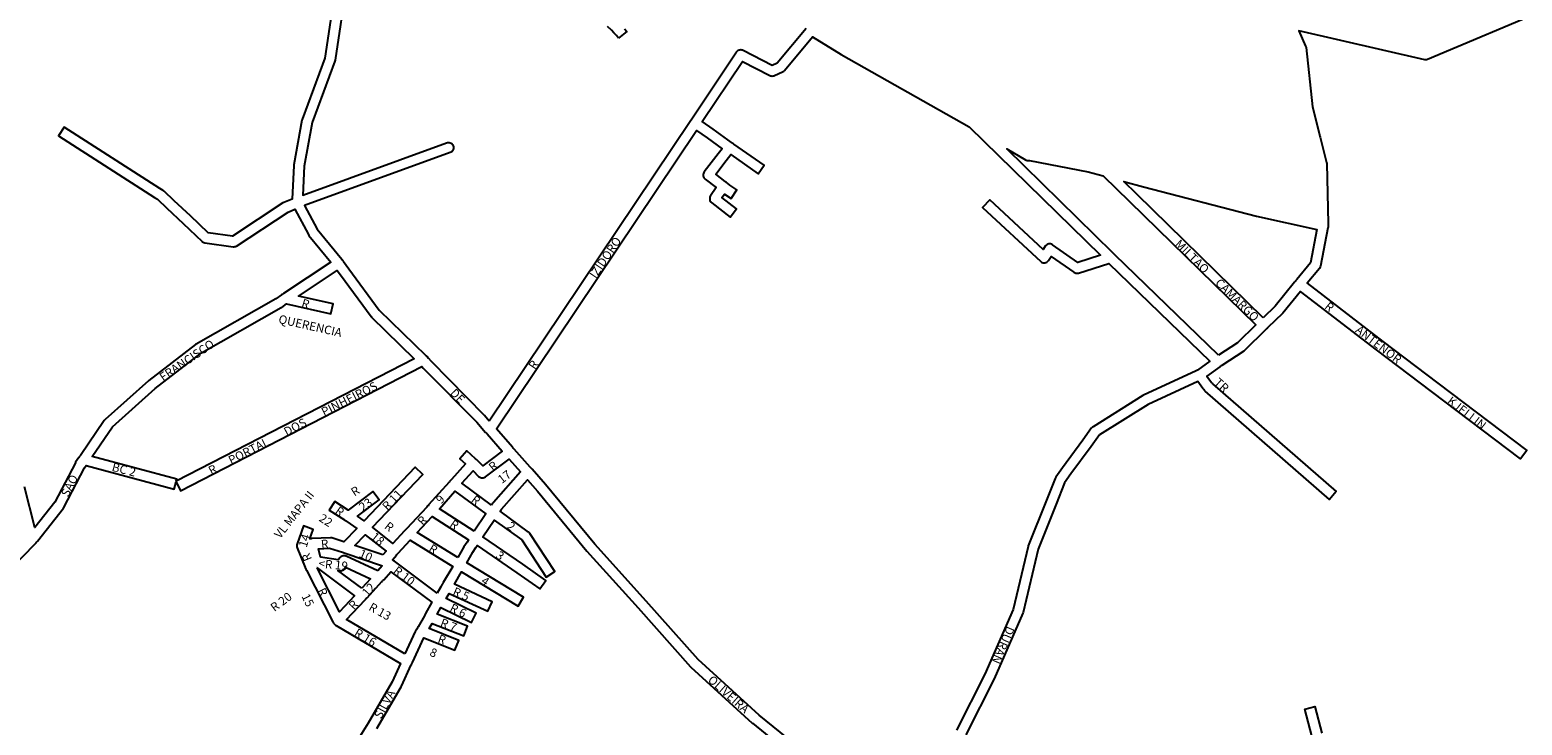
# Model space of a CAD drawing. Extents: x 184452 to 190866, y 1661543 to 1672355.
# Drawn here: x 186941 to 188515, y 1669350 to 1670083 of the extents above; entities that cross this region are included whole.
import ezdxf

# ---------------------------------------------------------------- set-up
doc = ezdxf.new("R2010")
doc.units = 0
doc.header["$MEASUREMENT"] = 0
doc.layers.add('0QUADRA10', color=7, linetype='CONTINUOUS')
doc.layers.add('10CONV', color=7, linetype='CONTINUOUS')
doc.styles.add('CDL', font='romans.shx')

msp = doc.modelspace()

# ---------------------------------------------------------------- linework, layer by layer
at = {"layer": '0QUADRA10'}
msp.add_line((187244.14, 1669515.62), (187243.73, 1669515.88), dxfattribs=at)
for points in [[(187264.36, 1670135.75), (187252.05, 1670053.38), (187228.14, 1669988.88), (187227.88, 1669988), (187219.58, 1669941), (187219.52, 1669940.25), (187217.61, 1669904.75), (187208.8, 1669901.12), (187207.89, 1669900.62), (187154.8, 1669865.75), (187128.91, 1669869.25), (187110.3, 1669887), (187093.17, 1669903), (187082.56, 1669913), (187081.53, 1669913.75), (187078.16, 1669915.75), (186977.17, 1669980.62), (186971.23, 1669971.38), (187072.56, 1669906.25), (187075.5, 1669904.5), (187085.64, 1669895), (187102.72, 1669879), (187122.61, 1669860), (187122.88, 1669859.75), (187123.66, 1669859.25), (187124.53, 1669858.88), (187125.67, 1669858.5), (187155.36, 1669854.5), (187156.09, 1669854.5), (187157.05, 1669854.62), (187157.97, 1669854.88), (187158.84, 1669855.25), (187213.5, 1669891.12), (187220.42, 1669894), (187234.75, 1669867.38), (187235.33, 1669866.5), (187258.28, 1669838.25), (187208.59, 1669805.25), (187207.42, 1669804.5), (187207.06, 1669804.25), (187206.25, 1669803.62), (187200.55, 1669799.62), (187116.28, 1669751.75), (187115.64, 1669751.38), (187066.44, 1669713.38), (187066.12, 1669713.12), (187020.33, 1669672.12), (187019.45, 1669671.12), (186994.3, 1669634.38), (186993.73, 1669633.5), (186993.47, 1669633.12), (186993.22, 1669632.75), (186992.69, 1669632), (186989.36, 1669627.12), (186989.03, 1669626.5), (186967.45, 1669585), (186946.39, 1669558.25), (186935.56, 1669601)], [(187275.2, 1670133.88), (187262.84, 1670051.25), (187262.56, 1670050.12), (187238.62, 1669985.5), (187230.47, 1669939.38), (187228.84, 1669909), (187380.53, 1669964.12), (187381.45, 1669964.38), (187382.41, 1669964.5), (187383.36, 1669964.38), (187384.28, 1669964.12), (187385.16, 1669963.75), (187385.94, 1669963.25), (187386.62, 1669962.5), (187387.17, 1669961.75), (187387.58, 1669960.88), (187387.83, 1669960), (187387.91, 1669959), (187387.83, 1669958), (187387.58, 1669957.12), (187387.17, 1669956.25), (187386.62, 1669955.5), (187385.94, 1669954.75), (187385.16, 1669954.25), (187384.28, 1669953.88), (187230.77, 1669898), (187244.19, 1669873.12), (187270.02, 1669841.25), (187270.84, 1669840.25), (187271.2, 1669839.75), (187271.75, 1669839), (187277.44, 1669831.25), (187309.45, 1669787.62), (187358.59, 1669739.88), (187359.25, 1669739.25), (187359.5, 1669739), (187359.92, 1669738.5), (187360.53, 1669737.75), (187361.11, 1669737.12), (187364.05, 1669733.75), (187420.2, 1669676.88), (187420.48, 1669676.62), (187425.31, 1669670.88)], [(188545.14, 1670106.88), (188414.94, 1670051.88), (188413.75, 1670051.62), (188412.8, 1670051.5), (188411.84, 1670051.62), (188279.3, 1670082.25), (188286.33, 1670066.25), (188286.77, 1670064.62), (188293.42, 1670002), (188300.77, 1669972.75), (188301, 1669971.88), (188301.12, 1669971.38), (188301.22, 1669971), (188301.47, 1669970), (188308.33, 1669943.38), (188308.5, 1669942.12), (188310.16, 1669878.88), (188310.17, 1669878), (188310.2, 1669877.12), (188310.09, 1669876), (188309.92, 1669875.12), (188309.73, 1669874.25), (188301.89, 1669834), (188301.67, 1669833.12), (188301.27, 1669832.25), (188300.75, 1669831.5), (188287.88, 1669815.88), (188367.84, 1669754.38), (188425.73, 1669710.38), (188519.42, 1669639.38), (188512.77, 1669630.62), (188419.08, 1669701.62), (188361.14, 1669745.62), (188280.89, 1669807.38), (188262.36, 1669784.5), (188261.91, 1669784), (188246.44, 1669769.12), (188245.77, 1669768.5), (188245.3, 1669768), (188245.03, 1669767.75), (188244.38, 1669767.12), (188221.84, 1669745.12), (188221.03, 1669744.38), (188198.05, 1669729.25), (188197.23, 1669728.75), (188196.83, 1669728.5), (188196.47, 1669728.25), (188195.7, 1669727.75), (188182.12, 1669717.75), (188186.92, 1669711.12), (188187.81, 1669710.38), (188188.27, 1669710), (188318.62, 1669596.12), (188311.38, 1669587.88), (188180.45, 1669702.12), (188179.77, 1669702.75), (188178.88, 1669703.75), (188178.52, 1669704.25), (188177.95, 1669705), (188172.66, 1669712.12), (188120.33, 1669688.12), (188068.94, 1669655.88), (188060.22, 1669643.75), (188038.84, 1669614.75), (188032.06, 1669605.38), (188023.11, 1669583), (188004.27, 1669535.38), (187988.56, 1669468.75), (187988.25, 1669467.75), (187958, 1669398.5), (187927.94, 1669339.62)], [(187425.31, 1669670.88), (187637.31, 1669987), (187638.02, 1669988), (187638.36, 1669988.5), (187638.92, 1669989.38), (187686.12, 1670060), (187686.48, 1670060.5), (187687.17, 1670061.25), (187687.95, 1670061.75), (187688.83, 1670062.12), (187689.75, 1670062.38), (187690.7, 1670062.5), (187691.66, 1670062.38), (187692.58, 1670062.12), (187693.22, 1670061.88), (187723.94, 1670046.12), (187729.08, 1670048.5), (187759.8, 1670085.12)], [(187561.91, 1670074.5), (187559.66, 1670077.38), (187556.95, 1670080.12), (187554.23, 1670083.12), (187550, 1670086.88)], [(187568.09, 1670084.5), (187570.5, 1670081.5), (187561.91, 1670074.5)], [(187761.67, 1669318.25), (187710, 1669360.12), (187645.72, 1669418.88), (187590.81, 1669480.62), (187536.75, 1669540.62), (187484.73, 1669603.5), (187470.56, 1669619.88), (187469.86, 1669620.62), (187469.28, 1669621.25), (187468.67, 1669622), (187451.84, 1669640.88), (187451.12, 1669641.62), (187450.58, 1669642.25), (187449.97, 1669643), (187432.94, 1669662.38), (187644.08, 1669977.25), (187655.31, 1669969.5), (187671.14, 1669957.88), (187666.78, 1669952.38), (187652.22, 1669933.38), (187651.83, 1669932.75), (187651.42, 1669931.88), (187651.17, 1669931), (187651.09, 1669930), (187651.17, 1669929), (187651.42, 1669928.12), (187651.83, 1669927.25), (187652.38, 1669926.5), (187653.25, 1669925.62), (187664.81, 1669916.88), (187658.86, 1669908.12), (187658.64, 1669907.75), (187658.23, 1669906.88), (187657.98, 1669906), (187657.91, 1669905), (187657.98, 1669904), (187658.23, 1669903.12), (187658.64, 1669902.25), (187659.19, 1669901.5), (187660.06, 1669900.62), (187679.66, 1669885.62), (187686.34, 1669894.38), (187670.89, 1669906.25), (187673.48, 1669910), (187680.59, 1669905.38), (187686.59, 1669914.62), (187679.17, 1669919.38), (187676.59, 1669921.62), (187675.81, 1669922.25), (187675.09, 1669922.75), (187674.34, 1669923.38), (187664.3, 1669931), (187675.44, 1669945.62), (187680.11, 1669951.62), (187709.08, 1669931.5), (187715.33, 1669940.5), (187683.34, 1669962.62), (187682.53, 1669963.25), (187682.17, 1669963.5), (187681.78, 1669963.75), (187681.03, 1669964.38), (187661.75, 1669978.5), (187650.14, 1669986.5), (187692.55, 1670049.88), (187721.28, 1670035.12), (187721.92, 1670034.88), (187722.84, 1670034.62), (187723.8, 1670034.5), (187724.75, 1670034.62), (187725.67, 1670034.88), (187726.09, 1670035), (187734.8, 1670039), (187735.25, 1670039.25), (187736.03, 1670039.75), (187736.72, 1670040.5), (187766.38, 1670075.88), (187796.59, 1670057.25), (187931.55, 1669980.88), (188069.92, 1669845.5), (188046.03, 1669838), (188019.55, 1669856.5), (188019.16, 1669856.75), (188018.28, 1669857.12), (188017.36, 1669857.38), (188016.41, 1669857.5), (188015.45, 1669857.38), (188014.53, 1669857.12), (188013.66, 1669856.75), (188012.88, 1669856.25), (188012.19, 1669855.5), (188011.81, 1669855), (188009.48, 1669851.5), (187953.16, 1669904), (187945.66, 1669896), (188006.97, 1669838.75), (188007.75, 1669838.25), (188008.62, 1669837.88), (188009.55, 1669837.62), (188010.5, 1669837.5), (188011.45, 1669837.62), (188012.38, 1669837.88), (188013.25, 1669838.25), (188014.03, 1669838.75), (188014.72, 1669839.5), (188015.09, 1669840), (188017.91, 1669844.25), (188041.95, 1669827.5), (188042.34, 1669827.25), (188043.22, 1669826.88), (188044.14, 1669826.62), (188045.09, 1669826.5), (188046.05, 1669826.62), (188046.73, 1669826.75), (188078.78, 1669836.75), (188185.12, 1669733.62), (188172.39, 1669724.38), (188171.62, 1669723.75), (188170.81, 1669723.38), (188115.41, 1669698), (188114.78, 1669697.62), (188062.17, 1669664.62), (188061.56, 1669664.25), (188060.88, 1669663.5), (188060.62, 1669663.25), (188051.34, 1669650.25), (188029.98, 1669621.25), (188022.73, 1669611.25), (188022.09, 1669610), (188012.89, 1669587), (187993.89, 1669539), (187993.64, 1669538.25), (187977.97, 1669471.75), (187948.12, 1669403.38), (187918.03, 1669344.38)], [(188194.38, 1669740), (188085.19, 1669845.88), (188084.53, 1669846.5), (188084.16, 1669846.88), (188083.8, 1669847.25), (188083.14, 1669847.88), (187971.16, 1669957.75), (187990.81, 1669946.25), (187991.72, 1669945.88), (187992.64, 1669945.62), (187993.59, 1669945.5), (187995.17, 1669945.5), (188056.83, 1669933.62), (188072.89, 1669929.12), (188100.56, 1669902.12), (188233.69, 1669772), (188214.53, 1669753.25), (188194.38, 1669740)], [(188241.48, 1669779.62), (188108.25, 1669909.88), (188094.59, 1669923.25), (188115.48, 1669917.62), (188234.42, 1669886.62), (188298.27, 1669872.75), (188291.38, 1669837.38), (188277, 1669820), (188276.41, 1669819.25), (188275.75, 1669818.5), (188275.17, 1669817.75), (188274.61, 1669817), (188254.03, 1669791.75), (188241.48, 1669779.62)], [(187095.44, 1669607.12), (187096.02, 1669609.25), (187006.89, 1669633.25), (187028.16, 1669664.38), (187073.31, 1669704.75), (187122.05, 1669742.38), (187206.22, 1669790.25), (187206.67, 1669790.5), (187211.73, 1669794.12), (187258.5, 1669783.62), (187260.91, 1669794.38), (187224.38, 1669802.5), (187265.08, 1669829.5), (187268.56, 1669824.75), (187300.86, 1669780.75), (187301.47, 1669780), (187346.41, 1669736.38), (187095.44, 1669607.12)], [(186921.67, 1669515.25), (186946.7, 1669541.12), (186947.33, 1669541.75), (186947.7, 1669542.12), (186948.12, 1669542.62), (186948.59, 1669543.25), (186949.17, 1669544), (186976.42, 1669578.62), (186976.97, 1669579.5), (186998.64, 1669621.12), (187000.41, 1669623.75), (187093.17, 1669598.75), (187095.23, 1669606.38), (187100.02, 1669597.12), (187354.34, 1669728.12), (187355.83, 1669726.38), (187356.09, 1669726.12), (187412.25, 1669669.25), (187421.52, 1669658.38), (187422.47, 1669657.75), (187422.81, 1669657.5), (187423.12, 1669657.12), (187439.02, 1669638.88), (187418.7, 1669623.25), (187413.17, 1669628.88), (187412.53, 1669629.5), (187412.19, 1669629.88), (187411.94, 1669630.12), (187411.12, 1669630.88), (187401.73, 1669639.12), (187394.45, 1669630.88), (187400.52, 1669625.5), (187385.56, 1669608.88), (187384.98, 1669608.25), (187384.41, 1669607.62), (187383.67, 1669606.75), (187383.08, 1669606.12), (187361.52, 1669582), (187360.91, 1669581.25), (187360.44, 1669580.75), (187359.61, 1669579.88), (187338.08, 1669556.88), (187337.47, 1669556.25), (187337, 1669555.75), (187336.16, 1669554.88), (187323.94, 1669541.5), (187302.39, 1669558.5), (187355.48, 1669614.25), (187347.52, 1669621.75), (187293.58, 1669565.25), (187286.52, 1669570.25), (187309.34, 1669587.62), (187302.66, 1669596.38), (187276.86, 1669576.62), (187262.62, 1669585.62), (187256.78, 1669576.38), (187272.84, 1669566.25), (187273.67, 1669565.75), (187274.45, 1669565.25), (187275.22, 1669564.75), (187285.81, 1669557.25), (187271.97, 1669543.25), (187259.58, 1669547.25), (187258.86, 1669547.38), (187257.91, 1669547.5), (187238.22, 1669546.5), (187237.55, 1669546.38), (187236.42, 1669546.25), (187239.97, 1669556.12), (187229.62, 1669559.88), (187222.83, 1669540.88), (187222.58, 1669540), (187222.5, 1669539), (187222.58, 1669538), (187222.91, 1669536.88), (187231.47, 1669516), (187231.91, 1669514.88), (187232.23, 1669514.25), (187232.66, 1669513.38), (187260.47, 1669458.88), (187260.88, 1669458.12), (187261.19, 1669457.5), (187261.88, 1669456.5), (187262.56, 1669455.75), (187263.34, 1669455.25), (187264.16, 1669454.75), (187331.84, 1669414.75), (187323.02, 1669395.5), (187297.69, 1669351.88), (187289.03, 1669337.88)], [(187427.92, 1669581.88), (187396.61, 1669604.88), (187408.47, 1669618), (187414.3, 1669612.12), (187414.67, 1669611.75), (187415.45, 1669611.25), (187416.33, 1669610.88), (187417.25, 1669610.62), (187418.2, 1669610.5), (187419.16, 1669610.62), (187420.08, 1669610.88), (187420.95, 1669611.25), (187421.55, 1669611.62), (187446.3, 1669630.5), (187458.36, 1669617), (187429.78, 1669584.62), (187429.31, 1669584), (187427.92, 1669581.88)], [(187307.08, 1669346.12), (187332.67, 1669390.25), (187332.91, 1669390.75), (187343.3, 1669413.38), (187343.67, 1669414.25), (187343.91, 1669414.75), (187344.08, 1669415.12), (187344.47, 1669416), (187356.64, 1669442), (187389.14, 1669428.88), (187393.27, 1669439.12), (187362.11, 1669451.75), (187365.14, 1669457.12), (187398.56, 1669443.88), (187402.62, 1669454.12), (187370.55, 1669466.88), (187374.44, 1669473.75), (187406.89, 1669458), (187411.7, 1669468), (187380.05, 1669483.38), (187383.31, 1669488.75), (187424.11, 1669470), (187428.7, 1669480), (187388.66, 1669498.5), (187396.28, 1669511.38), (187455.84, 1669475.25), (187461.56, 1669484.75), (187401.86, 1669521), (187408.28, 1669532.12), (187411.48, 1669537), (187412.81, 1669539.12), (187454.47, 1669510.5), (187478.95, 1669493.5), (187485.23, 1669502.5), (187460.73, 1669519.5), (187418.72, 1669548.38), (187430.67, 1669566.12), (187459.67, 1669545.12), (187485.62, 1669506), (187494.78, 1669512), (187468.28, 1669552), (187467.92, 1669552.5), (187467.23, 1669553.25), (187466.94, 1669553.5), (187436.81, 1669575.38), (187438.28, 1669577.62), (187465.69, 1669608.62), (187476.31, 1669596.5), (187528.52, 1669533.38), (187582.61, 1669473.38), (187637.69, 1669411.38), (187638.09, 1669411), (187702.7, 1669352), (187702.94, 1669351.75), (187754.5, 1669309.88)], [(187409.53, 1669554.5), (187372.86, 1669578.12), (187389.28, 1669596.62), (187421.83, 1669572.75), (187409.53, 1669554.5)], [(187392.5, 1669526.75), (187349.59, 1669553.12), (187365.36, 1669569.88), (187403.62, 1669545.25), (187402.25, 1669542.88), (187398.83, 1669537.75), (187392.5, 1669526.75)], [(187313.3, 1669529.38), (187283.61, 1669539.38), (187294.77, 1669550.62), (187316.69, 1669533.25), (187313.3, 1669529.38)], [(187307.94, 1669512.62), (187274.7, 1669528), (187274.28, 1669528.12), (187273.36, 1669528.38), (187272.41, 1669528.5), (187271.45, 1669528.38), (187270.53, 1669528.12), (187269.66, 1669527.75), (187268.88, 1669527.25), (187268.2, 1669526.5), (187266.02, 1669524), (187247.59, 1669527), (187245.42, 1669535.88), (187257.19, 1669536.5), (187270.7, 1669532.12), (187271.83, 1669531.75), (187272.52, 1669531.5), (187273.41, 1669531.25), (187311.91, 1669518.12), (187312.61, 1669517.75), (187307.94, 1669512.62)], [(187370.61, 1669489.12), (187325.42, 1669522.62), (187324.62, 1669523.25), (187323.84, 1669523.75), (187323.3, 1669524.12), (187327.55, 1669529.12), (187328.14, 1669529.75), (187328.7, 1669530.38), (187329.44, 1669531.12), (187342.02, 1669545), (187386.97, 1669517.25), (187377.03, 1669500.38), (187376.53, 1669499.5), (187376.06, 1669498.75), (187375.86, 1669498.38), (187375.62, 1669497.88), (187375.23, 1669497.12), (187374.55, 1669495.62), (187370.61, 1669489.12)], [(187244.14, 1669515.62), (187283.5, 1669486.25), (187267.45, 1669469.38), (187244.14, 1669515.62)], [(187291.02, 1669494.38), (187265.89, 1669512.88), (187267.3, 1669512.62), (187268.2, 1669512.5), (187269.16, 1669512.62), (187270.08, 1669512.88), (187270.95, 1669513.25), (187271.73, 1669513.75), (187272.41, 1669514.5), (187273.92, 1669516.25), (187300.11, 1669504.12), (187291.02, 1669494.38)], [(187336.47, 1669424.88), (187274.78, 1669461.25), (187294.62, 1669482.12), (187295.25, 1669482.75), (187295.73, 1669483.25), (187296.58, 1669484.12), (187312.25, 1669501.12), (187312.88, 1669501.75), (187313.38, 1669502.25), (187314.19, 1669503.12), (187321.86, 1669511.62), (187365.08, 1669479.5), (187358.36, 1669467.62), (187357.91, 1669466.75), (187357.44, 1669465.88), (187357.03, 1669465.12), (187350.39, 1669453.38), (187349.91, 1669452.5), (187349.45, 1669451.75), (187348.95, 1669450.88), (187348.52, 1669450.12), (187347.69, 1669448.88), (187347.42, 1669448.38), (187336.47, 1669424.88)], [(188292.67, 1669338.62), (188285.38, 1669366.62), (188296.03, 1669369.38), (188303.31, 1669341.38)]]:
    msp.add_lwpolyline(points, dxfattribs=at)

# ---------------------------------------------------------------- texts
at = {"layer": '10CONV', "linetype": 'CONTINUOUS', "style": 'CDL'}
for s, rotation, p in [('IZIDORO', 55.99, (187537.85, 1669820.2)), ('MILTAO', 315.42, (188147.69, 1669856.44)), ('CAMARGO', 315.67, (188190.21, 1669815.42)), ('R', 343.26, (187226.76, 1669791.21)), ('R', 320.72, (188305.54, 1669790.13)), ('QUERENCIA', 347.28, (187202.6, 1669774.12)), ('ANTENOR', 322.53, (188337.96, 1669765.03)), ('FRANCISCO', 34.45, (187081.67, 1669712.05)), ('R', 55.98, (187473.55, 1669724.2)), ('PINHEIROS', 26.92, (187251.26, 1669675.54)), ('TR', 318.12, (188189.07, 1669710.28)), ('DE', 313.73, (187383.48, 1669699.54)), ('KJELLIN', 322.28, (188434.74, 1669690.05)), ('DOS', 27.76, (187211.83, 1669654.58)), ('PORTAL', 27.07, (187153.18, 1669624.55)), ('R', 39.06, (187429.35, 1669617.12)), ('SAO', 63.01, (186981.46, 1669589.73)), ('BC 2', 345.62, (187026.85, 1669618.16)), ('R', 28.3, (187132.37, 1669613.6)), ('17', 37.51, (187438.75, 1669604.03)), ('VL MAPA II', 51.8, (187205.02, 1669545.91)), ('R', 32.55, (187283.28, 1669590.79)), ('R 11', 46.39, (187318.12, 1669575.55)), ('23', 34.93, (187291.96, 1669574.9)), ('9', 45, (187374.63, 1669582.46)), ('R', 322.22, (187405.53, 1669586.05)), ('22', 326.73, (187245.05, 1669565.82)), ('R', 324.84, (187262.03, 1669573.91)), ('R', 48.27, (187355.53, 1669559.67)), ('R', 325.49, (187382.96, 1669559.88)), ('14', 73.29, (187232.88, 1669536.56)), ('18', 320.33, (187299.81, 1669547.15)), ('R', 321.53, (187314.19, 1669558.09)), ('2', 322.82, (187443.18, 1669558.02)), ('R', 6.01, (187248.52, 1669536.03)), ('10', 336.18, (187287.28, 1669527.43)), ('R', 328.78, (187360.71, 1669533.72)), ('R', 112.4, (187238.72, 1669524.91)), ('<R 19', 354.44, (187245.11, 1669516.02)), ('3', 324.16, (187431.57, 1669526.95)), ('R 10', 322.61, (187323.46, 1669511.03)), ('4', 325.23, (187415.95, 1669499.89)), ('R 20', 36.71, (187198.99, 1669468.99)), ('15', 295.84, (187227.2, 1669485.82)), ('R', 296.41, (187244.12, 1669491.78)), ('12', 47.83, (187297, 1669484.64)), ('R 5', 336.7, (187386.12, 1669487.41)), ('R', 47.33, (187282.88, 1669470.61)), ('R 13', 330.7, (187297.55, 1669471.64)), ('R 6', 333.52, (187382.97, 1669470.52)), ('R 7', 338.9, (187373, 1669454.34)), ('R 16', 328.85, (187282.21, 1669444.72)), ('R', 340.35, (187370.41, 1669437.29)), ('DURAN', 246.5, (187971.41, 1669454.99)), ('8', 337.17, (187361.86, 1669423.39)), ('OLIVEIRA', 318.55, (187655.19, 1669396.25)), ('SILVA', 61.31, (187311.39, 1669355.6))]:
    msp.add_text(s, height=9, rotation=rotation, dxfattribs=at).set_placement(p)

doc.saveas('drawing.dxf')
